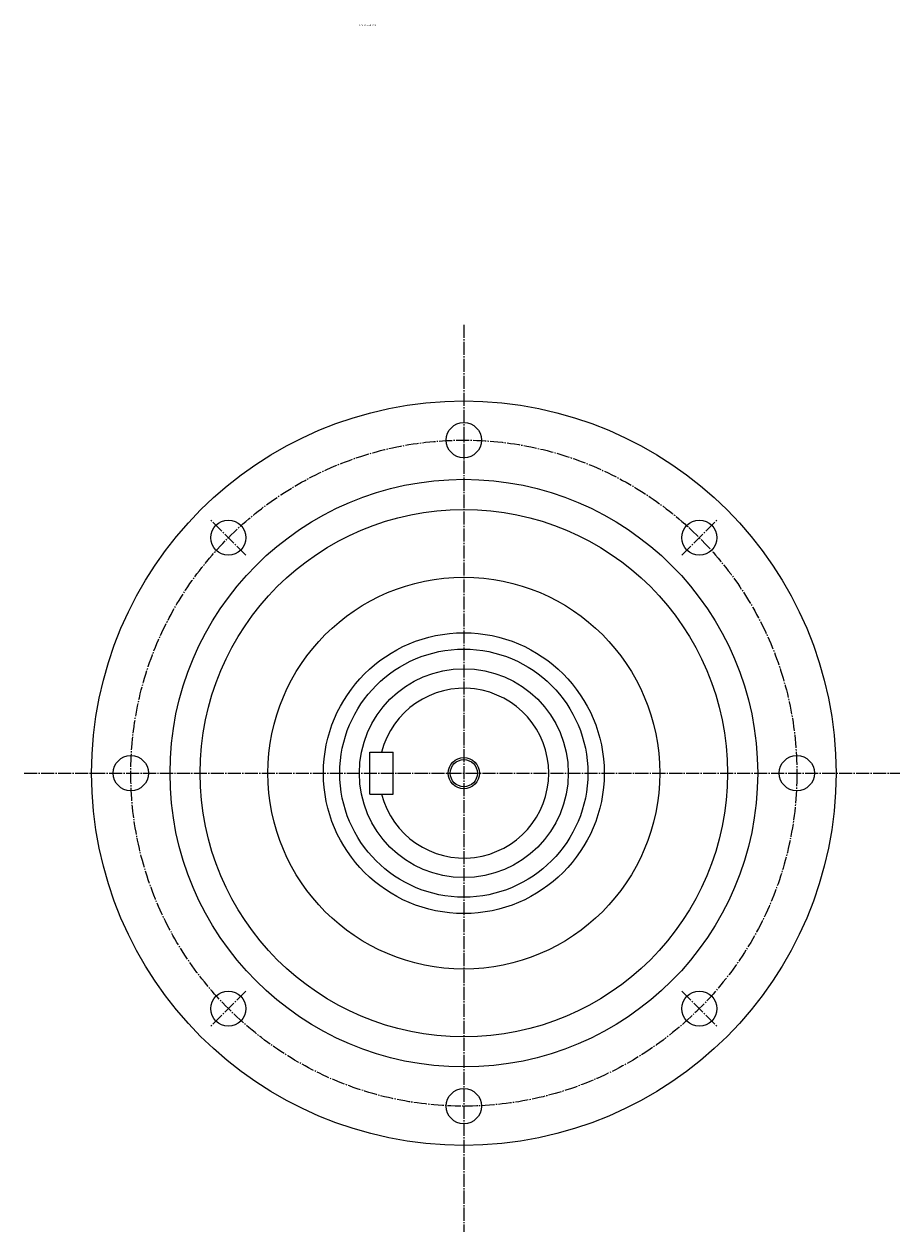
# Model space of a CAD drawing. Extents: x -359 to 344, y -1044 to 1722.
# Drawn here: x -337 to 334, y -1044 to -119 of the extents above; entities that cross this region are included whole.
import ezdxf
from ezdxf.enums import TextEntityAlignment as Align

# ---------------------------------------------------------------- set-up
doc = ezdxf.new("R2010")
doc.units = 0
doc.linetypes.add('DASHDOT', pattern=[13, 10, -1, 1, -1])
doc.layers.add('1', color=7, linetype='CONTINUOUS')
doc.styles.add('KNJYOKO', font='txt', dxfattribs={"height": 1, "bigfont": 'bigfont'})

msp = doc.modelspace()

# ---------------------------------------------------------------- linework, layer by layer
at = {"layer": '1', "color": 4, "linetype": 'DASHDOT'}
for p, q in [((0, -349.575989), (0, -1044.109985)), ((-166.837997, -526.036987), (-194.074005, -498.802002)), ((166.832993, -526.038025), (194.067993, -498.803009)), ((-336.682007, -692.872986), (333.872009, -692.872986)), ((-166.839005, -859.710022), (-194.074005, -886.945007)), ((166.834, -859.710022), (194.067993, -886.945007))]:
    msp.add_line(p, q, dxfattribs=at)
at = {"layer": '1', "color": 7, "linetype": 'CONTINUOUS'}
for p, q in [((-72.000099, -676.874023), (-54, -676.874023)), ((-72.000099, -708.874023), (-72.000099, -676.875)), ((-54, -708.874023), (-54, -676.875)), ((-72.000099, -708.874023), (-54, -708.874023))]:
    msp.add_line(p, q, dxfattribs=at)
for centre, radius in [((0, -692.872986), 285), ((0, -437.872986), 13.5), ((0, -692.872986), 225), ((0, -692.872986), 202), ((-180.311996, -512.560974), 13.5), ((180.311996, -512.560974), 13.5), ((0, -692.872986), 150), ((0, -692.872986), 107.5), ((0, -692.872986), 95), ((0, -692.872986), 80), ((-255, -692.872986), 13.5), ((0, -692.872986), 10.376), ((255, -692.872986), 13.5), ((-180.311996, -873.185974), 13.5), ((180.311996, -873.185974), 13.5), ((-0.000153, -947.872986), 13.5)]:
    msp.add_circle(centre, radius, dxfattribs=at)
at = {"layer": '1', "color": 4, "linetype": 'DASHDOT'}
msp.add_circle((0, -692.872986), 255, dxfattribs=at)
at = {"layer": '1', "color": 4, "linetype": 'CONTINUOUS'}
msp.add_circle((0, -692.872986), 12, dxfattribs=at)
at = {"layer": '1', "color": 7, "linetype": 'CONTINUOUS'}
msp.add_arc((0, -692.872986), 65, 194.250031, 165.75, dxfattribs=at)
at = {"layer": '1', "color": 8, "linetype": 'CONTINUOUS'}
msp.add_point((0, -692.872986), dxfattribs=at)

# ---------------------------------------------------------------- texts
at = {"layer": '1', "color": 4, "linetype": 'CONTINUOUS', "style": 'KNJYOKO'}
msp.add_text('ＣＶＶ－４２３', height=4.3, dxfattribs=at).set_placement((-80.693898, -120.818001), (-66.723898, -120.818001), align=Align.ALIGNED)

doc.saveas('drawing.dxf')
